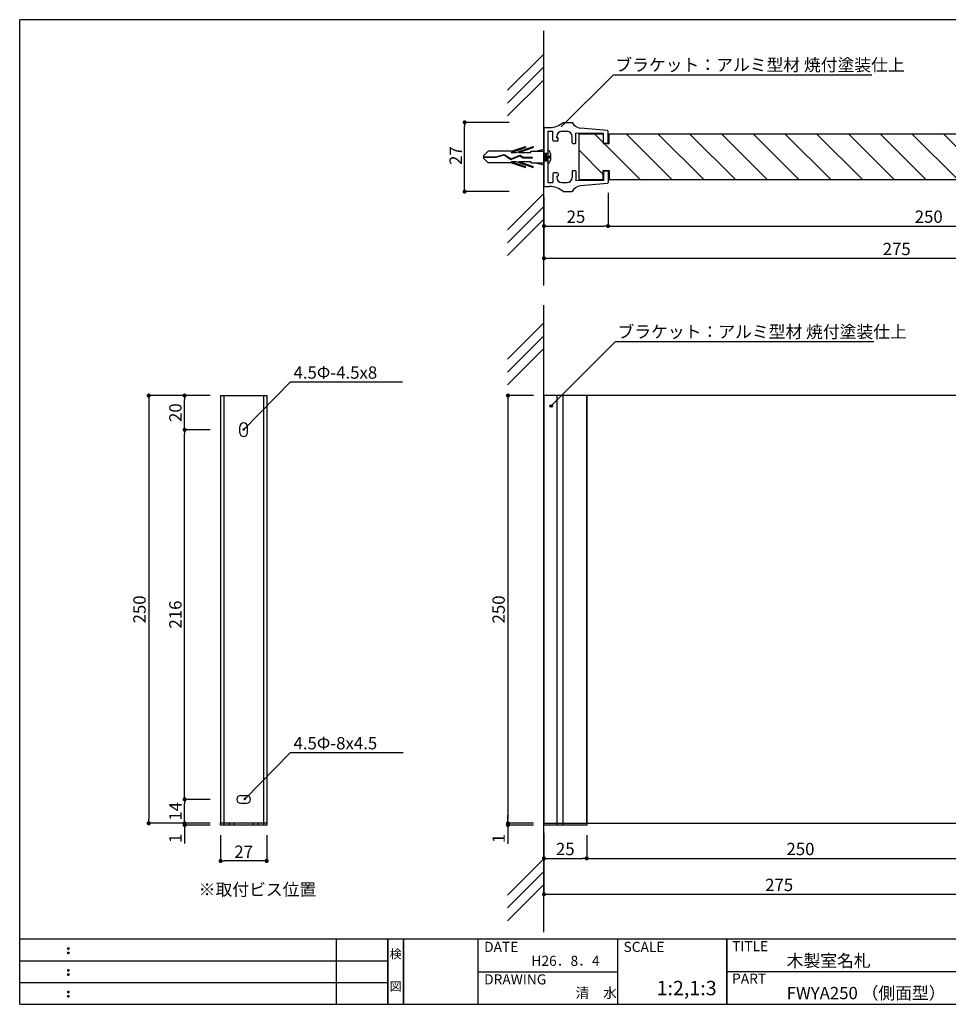
# Model space of a CAD drawing. Extents: x 290 to 570, y 1 to 193.
# Drawn here: x 290 to 471, y 1 to 193 of the extents above; entities that cross this region are included whole.
import ezdxf
from ezdxf.enums import TextEntityAlignment as Align

# ---------------------------------------------------------------- set-up
doc = ezdxf.new("R2010")
doc.units = 0
doc.header["$MEASUREMENT"] = 0
doc.linetypes.add('HIDDEN', pattern=[0.375, 0.25, -0.125])
for name, color, linetype in [('100', 7, 'Continuous'), ('BASE', 6, 'Continuous'), ('DIM', 2, 'Continuous'), ('MC1', 7, 'Continuous'), ('MC2', 3, 'HIDDEN'), ('寸法', 2, 'Continuous'), ('本体１', 7, 'Continuous'), ('本体２', 11, 'Continuous'), ('枠ライン', 1, 'Continuous'), ('枠文字', 4, 'Continuous'), ('枠横ライン', 9, 'Continuous'), ('注釈', 2, 'Continuous')]:
    doc.layers.add(name, color=color, linetype=linetype)
doc.styles.add('EXTFONT', font='txt', dxfattribs={"height": 3, "bigfont": 'extfont'})
doc.styles.get("Standard").update_dxf_attribs({"font": 'txt.shx', "bigfont": 'extfont.shx'})
doc.styles.add('角ゴ', font='txt.shx', dxfattribs={"bigfont": 'extfont.shx'})
doc.dimstyles.new('KITEI-1$7', dxfattribs={"dimtxt": 2.4, "dimasz": 0.5, "dimexe": 0, "dimexo": 1, "dimgap": 0.7, "dimtad": 2, "dimdec": 0, "dimrnd": 1, "dimzin": 0, "dimdsep": 46, "dimtxsty": 'EXTFONT', "dimblk1": 'DOT', "dimblk2": 'DOT', "dimsah": 1, "dimcen": 0.09, "dimclrd": 2, "dimclre": 2, "dimclrt": 2, "dimadec": 0, "dimazin": 0, "dimtfac": 1, "dimtdec": 4, "dimtofl": 0, "dimtmove": 0, "dimatfit": 0, "dimldrblk": 'DOT', "dimfxl": 1, "dimtolj": 1, "dimtzin": 0, "dimarcsym": 0})
doc.dimstyles.new('STANDARD$0', dxfattribs={"dimtxt": 2.4, "dimasz": 0.4, "dimexe": 0, "dimexo": 2, "dimtad": 3, "dimdec": 0, "dimzin": 0, "dimdsep": 46, "dimtxsty": 'STANDARD', "dimblk1": 'DOT', "dimblk2": 'DOT', "dimsah": 1, "dimcen": 2.5, "dimclrd": 2, "dimclre": 2, "dimclrt": 2, "dimadec": 0, "dimazin": 0, "dimtfac": 1, "dimtdec": 4, "dimtofl": 0, "dimtmove": 0, "dimatfit": 3, "dimldrblk": 'DOT', "dimfxl": 1, "dimtolj": 1, "dimtzin": 0, "dimarcsym": 0})

# ---------------------------------------------------------------- blocks, each defined once
blk = doc.blocks.new('_DOT')
at = {"color": 0, "linetype": 'ByBlock'}
blk.add_line((-0.5, 0), (-1, 0), dxfattribs=at)
at = {"color": 0, "linetype": 'ByBlock', "const_width": 0.5}
blk.add_lwpolyline([(-0.25, 0, 1), (0.25, 0, 1)], format="xyb", close=True, dxfattribs=at)
blk = doc.blocks.new('*D1')
at = {"color": 2}
for p, q in [((404.77, 159.53), (404.77, 153.07)), ((529.76, 160.05), (529.76, 153.07)), ((405.57, 153.07), (528.96, 153.07))]:
    blk.add_line(p, q, dxfattribs=at)
at = {"layer": 'DEFPOINTS', "color": 0}
for p in [(404.77, 161.53), (529.76, 162.05), (529.76, 153.07)]:
    blk.add_point(p, dxfattribs=at)
at = {"color": 2, "xscale": 0.8, "yscale": 0.8, "zscale": 0.8, "rotation": 180}
blk.add_blockref('_DOT', (404.77, 153.07), dxfattribs=at)
at = {"color": 2, "xscale": 0.8, "yscale": 0.8, "zscale": 0.8}
blk.add_blockref('_DOT', (529.76, 153.07), dxfattribs=at)
at = {"color": 2, "insert": (467.26, 154.89), "char_height": 2.4, "attachment_point": 5}
blk.add_mtext('\\A1;250', dxfattribs=at)
blk = doc.blocks.new('*D2')
at = {"color": 2}
for p, q in [((404.77, 159.53), (404.77, 153.07)), ((392.27, 158.78), (392.27, 153.07)), ((393.07, 153.07), (403.97, 153.07))]:
    blk.add_line(p, q, dxfattribs=at)
at = {"layer": 'DEFPOINTS', "color": 0}
for p in [(404.77, 161.53), (392.27, 160.78), (404.77, 153.07)]:
    blk.add_point(p, dxfattribs=at)
at = {"color": 2, "xscale": 0.8, "yscale": 0.8, "zscale": 0.8, "rotation": 180}
blk.add_blockref('_DOT', (392.27, 153.07), dxfattribs=at)
at = {"color": 2, "xscale": 0.8, "yscale": 0.8, "zscale": 0.8}
blk.add_blockref('_DOT', (404.77, 153.07), dxfattribs=at)
at = {"color": 2, "insert": (398.52, 154.89), "char_height": 2.4, "attachment_point": 5}
blk.add_mtext('\\A1;25', dxfattribs=at)
blk = doc.blocks.new('*D3')
at = {"color": 2}
for p, q in [((392.27, 34.88), (392.27, 29.88)), ((400.61, 34.38), (400.61, 29.88)), ((393.07, 29.88), (399.81, 29.88))]:
    blk.add_line(p, q, dxfattribs=at)
at = {"layer": 'DEFPOINTS', "color": 0}
for p in [(392.27, 36.88), (400.61, 36.38), (400.61, 29.88)]:
    blk.add_point(p, dxfattribs=at)
at = {"color": 2, "xscale": 0.8, "yscale": 0.8, "zscale": 0.8, "rotation": 180}
blk.add_blockref('_DOT', (392.27, 29.88), dxfattribs=at)
at = {"color": 2, "xscale": 0.8, "yscale": 0.8, "zscale": 0.8}
blk.add_blockref('_DOT', (400.61, 29.88), dxfattribs=at)
at = {"color": 2, "insert": (396.44, 31.71), "char_height": 2.4, "attachment_point": 5}
blk.add_mtext('\\A1;25', dxfattribs=at)
blk = doc.blocks.new('*D4')
at = {"layer": 'DEFPOINTS', "color": 0, "ltscale": 0.3}
for p in [(392.27, 120.05), (385.27, 36.72), (392.27, 36.72)]:
    blk.add_point(p, dxfattribs=at)
at = {"layer": '本体１', "color": 2, "ltscale": 0.3}
for p, q in [((390.27, 120.05), (385.27, 120.05)), ((385.27, 119.25), (385.27, 37.52)), ((390.27, 36.72), (385.27, 36.72))]:
    blk.add_line(p, q, dxfattribs=at)
at = {"layer": '本体１', "color": 2, "ltscale": 0.3, "xscale": 0.8, "yscale": 0.8, "zscale": 0.8}
for p, rotation in [((385.27, 120.05), 90), ((385.27, 36.72), 270)]:
    blk.add_blockref('_DOT', p, dxfattribs=dict(at, rotation=rotation))
at = {"layer": '本体１', "color": 2, "ltscale": 0.3, "insert": (383.45, 78.38), "char_height": 2.4, "attachment_point": 5, "rotation": 90}
blk.add_mtext('\\A1;250', dxfattribs=at)
blk = doc.blocks.new('*D5')
at = {"layer": 'DEFPOINTS', "color": 0, "ltscale": 0.3}
for p in [(483.94, 36.88), (400.61, 36.38), (483.94, 29.88)]:
    blk.add_point(p, dxfattribs=at)
at = {"layer": '本体１', "color": 2, "ltscale": 0.3}
for p, q in [((483.94, 34.88), (483.94, 29.88)), ((400.61, 34.38), (400.61, 29.88)), ((401.41, 29.88), (483.14, 29.88))]:
    blk.add_line(p, q, dxfattribs=at)
at = {"layer": '本体１', "color": 2, "ltscale": 0.3, "xscale": 0.8, "yscale": 0.8, "zscale": 0.8, "rotation": 180}
blk.add_blockref('_DOT', (400.61, 29.88), dxfattribs=at)
at = {"layer": '本体１', "color": 2, "ltscale": 0.3, "xscale": 0.8, "yscale": 0.8, "zscale": 0.8}
blk.add_blockref('_DOT', (483.94, 29.88), dxfattribs=at)
at = {"layer": '本体１', "color": 2, "ltscale": 0.3, "insert": (442.27, 31.71), "char_height": 2.4, "attachment_point": 5}
blk.add_mtext('\\A1;250', dxfattribs=at)
blk = doc.blocks.new('*D7')
at = {"layer": 'DEFPOINTS', "color": 0, "ltscale": 0.3}
for p in [(392.27, 36.88), (483.94, 36.88), (483.94, 22.88)]:
    blk.add_point(p, dxfattribs=at)
at = {"layer": '本体１', "color": 2, "ltscale": 0.3}
for p, q in [((392.27, 34.88), (392.27, 22.88)), ((483.94, 34.88), (483.94, 22.88)), ((393.07, 22.88), (483.14, 22.88))]:
    blk.add_line(p, q, dxfattribs=at)
at = {"layer": '本体１', "color": 2, "ltscale": 0.3, "xscale": 0.8, "yscale": 0.8, "zscale": 0.8, "rotation": 180}
blk.add_blockref('_DOT', (392.27, 22.88), dxfattribs=at)
at = {"layer": '本体１', "color": 2, "ltscale": 0.3, "xscale": 0.8, "yscale": 0.8, "zscale": 0.8}
blk.add_blockref('_DOT', (483.94, 22.88), dxfattribs=at)
at = {"layer": '本体１', "color": 2, "ltscale": 0.3, "insert": (438.11, 24.71), "char_height": 2.4, "attachment_point": 5}
blk.add_mtext('\\A1;275', dxfattribs=at)
blk = doc.blocks.new('*D8')
at = {"layer": 'DEFPOINTS', "color": 0, "ltscale": 0.3}
for p in [(392.27, 160.78), (529.77, 160.78), (529.77, 146.78)]:
    blk.add_point(p, dxfattribs=at)
at = {"layer": '本体１', "color": 2, "ltscale": 0.3}
for p, q in [((392.27, 158.78), (392.27, 146.78)), ((529.77, 158.78), (529.77, 146.78)), ((393.07, 146.78), (528.97, 146.78))]:
    blk.add_line(p, q, dxfattribs=at)
at = {"layer": '本体１', "color": 2, "ltscale": 0.3, "xscale": 0.8, "yscale": 0.8, "zscale": 0.8, "rotation": 180}
blk.add_blockref('_DOT', (392.27, 146.78), dxfattribs=at)
at = {"layer": '本体１', "color": 2, "ltscale": 0.3, "xscale": 0.8, "yscale": 0.8, "zscale": 0.8}
blk.add_blockref('_DOT', (529.77, 146.78), dxfattribs=at)
at = {"layer": '本体１', "color": 2, "ltscale": 0.3, "insert": (461.02, 148.6), "char_height": 2.4, "attachment_point": 5}
blk.add_mtext('\\A1;275', dxfattribs=at)
blk = doc.blocks.new('*D9')
at = {"layer": 'DEFPOINTS', "color": 0, "ltscale": 0.3}
for p in [(392.27, 36.72), (385.27, 36.38), (392.27, 36.38)]:
    blk.add_point(p, dxfattribs=at)
at = {"layer": '本体１', "color": 2, "ltscale": 0.3}
for p, q in [((385.27, 37.52), (385.27, 38.32)), ((390.27, 36.72), (385.27, 36.72)), ((390.27, 36.38), (385.27, 36.38)), ((385.27, 35.58), (385.27, 32.73))]:
    blk.add_line(p, q, dxfattribs=at)
at = {"layer": '本体１', "color": 2, "ltscale": 0.3, "xscale": 0.8, "yscale": 0.8, "zscale": 0.8}
for p, rotation in [((385.27, 36.72), 270), ((385.27, 36.38), 90)]:
    blk.add_blockref('_DOT', p, dxfattribs=dict(at, rotation=rotation))
at = {"layer": '本体１', "color": 2, "ltscale": 0.3, "insert": (383.45, 33.76), "char_height": 2.4, "attachment_point": 5, "rotation": 90}
blk.add_mtext('\\A1;1', dxfattribs=at)
blk = doc.blocks.new('*D11')
at = {"layer": 'DEFPOINTS', "color": 0, "ltscale": 2}
for p in [(329.26, 36.38), (338.26, 36.38), (329.26, 29.38)]:
    blk.add_point(p, dxfattribs=at)
at = {"layer": '寸法', "color": 2, "ltscale": 2}
for p, q in [((329.26, 34.38), (329.26, 29.38)), ((338.26, 34.38), (338.26, 29.38)), ((337.46, 29.38), (330.06, 29.38))]:
    blk.add_line(p, q, dxfattribs=at)
at = {"layer": '寸法', "color": 2, "ltscale": 2, "xscale": 0.8, "yscale": 0.8, "zscale": 0.8, "rotation": 180}
blk.add_blockref('_DOT', (329.26, 29.38), dxfattribs=at)
at = {"layer": '寸法', "color": 2, "ltscale": 2, "xscale": 0.8, "yscale": 0.8, "zscale": 0.8}
blk.add_blockref('_DOT', (338.26, 29.38), dxfattribs=at)
at = {"layer": '寸法', "color": 2, "ltscale": 2, "insert": (333.76, 31.18), "char_height": 2.4, "attachment_point": 5, "style": '角ゴ'}
blk.add_mtext('\\A1;27', dxfattribs=at)
blk = doc.blocks.new('*D12')
at = {"layer": 'DEFPOINTS', "color": 0, "ltscale": 2}
for p in [(329.26, 120.05), (315.26, 36.72), (329.26, 36.72)]:
    blk.add_point(p, dxfattribs=at)
at = {"layer": '寸法', "color": 2, "ltscale": 2}
for p, q in [((327.26, 120.05), (315.26, 120.05)), ((315.26, 119.25), (315.26, 37.52)), ((327.26, 36.72), (315.26, 36.72))]:
    blk.add_line(p, q, dxfattribs=at)
at = {"layer": '寸法', "color": 2, "ltscale": 2, "xscale": 0.8, "yscale": 0.8, "zscale": 0.8}
for p, rotation in [((315.26, 120.05), 90), ((315.26, 36.72), 270)]:
    blk.add_blockref('_DOT', p, dxfattribs=dict(at, rotation=rotation))
at = {"layer": '寸法', "color": 2, "ltscale": 2, "insert": (313.46, 78.38), "char_height": 2.4, "attachment_point": 5, "rotation": 90, "style": '角ゴ'}
blk.add_mtext('\\A1;250', dxfattribs=at)
blk = doc.blocks.new('*D13')
at = {"layer": 'DEFPOINTS', "color": 0, "ltscale": 2}
for p in [(322.26, 113.38), (329.26, 113.38), (329.26, 41.38)]:
    blk.add_point(p, dxfattribs=at)
at = {"layer": '寸法', "color": 2, "ltscale": 2}
for p, q in [((327.26, 113.38), (322.26, 113.38)), ((322.26, 42.18), (322.26, 112.58)), ((327.26, 41.38), (322.26, 41.38))]:
    blk.add_line(p, q, dxfattribs=at)
at = {"layer": '寸法', "color": 2, "ltscale": 2, "xscale": 0.8, "yscale": 0.8, "zscale": 0.8}
for p, rotation in [((322.26, 113.38), 90), ((322.26, 41.38), 270)]:
    blk.add_blockref('_DOT', p, dxfattribs=dict(at, rotation=rotation))
at = {"layer": '寸法', "color": 2, "ltscale": 2, "insert": (320.46, 77.38), "char_height": 2.4, "attachment_point": 5, "rotation": 90, "style": '角ゴ'}
blk.add_mtext('\\A1;216', dxfattribs=at)
blk = doc.blocks.new('*D14')
at = {"layer": 'DEFPOINTS', "color": 0, "ltscale": 2}
for p in [(322.26, 41.38), (329.26, 41.38), (329.26, 36.72)]:
    blk.add_point(p, dxfattribs=at)
at = {"layer": '寸法', "color": 2, "ltscale": 2}
for p, q in [((327.26, 41.38), (322.26, 41.38)), ((322.26, 37.52), (322.26, 40.58)), ((327.26, 36.72), (322.26, 36.72))]:
    blk.add_line(p, q, dxfattribs=at)
at = {"layer": '寸法', "color": 2, "ltscale": 2, "xscale": 0.8, "yscale": 0.8, "zscale": 0.8}
for p, rotation in [((322.26, 41.38), 90), ((322.26, 36.72), 270)]:
    blk.add_blockref('_DOT', p, dxfattribs=dict(at, rotation=rotation))
at = {"layer": '寸法', "color": 2, "ltscale": 2, "insert": (320.46, 39.05), "char_height": 2.4, "attachment_point": 5, "rotation": 90, "style": '角ゴ'}
blk.add_mtext('\\A1;14', dxfattribs=at)
blk = doc.blocks.new('*D15')
at = {"layer": 'DEFPOINTS', "color": 0, "ltscale": 2}
for p in [(329.26, 36.72), (322.26, 36.38), (329.26, 36.38)]:
    blk.add_point(p, dxfattribs=at)
at = {"layer": '本体２', "color": 2, "ltscale": 2}
for p, q in [((322.26, 37.52), (322.26, 38.32)), ((327.26, 36.72), (322.26, 36.72)), ((327.26, 36.38), (322.26, 36.38)), ((322.26, 35.58), (322.26, 32.78))]:
    blk.add_line(p, q, dxfattribs=at)
at = {"layer": '本体２', "color": 2, "ltscale": 2, "xscale": 0.8, "yscale": 0.8, "zscale": 0.8}
for p, rotation in [((322.26, 36.72), 270), ((322.26, 36.38), 90)]:
    blk.add_blockref('_DOT', p, dxfattribs=dict(at, rotation=rotation))
at = {"layer": '本体２', "color": 2, "ltscale": 2, "insert": (320.46, 33.78), "char_height": 2.4, "attachment_point": 5, "rotation": 90, "style": '角ゴ'}
blk.add_mtext('\\A1;1', dxfattribs=at)
blk = doc.blocks.new('*D16')
at = {"layer": 'DEFPOINTS', "color": 0, "ltscale": 2}
for p in [(322.26, 120.05), (329.26, 120.05), (329.26, 113.38)]:
    blk.add_point(p, dxfattribs=at)
at = {"layer": '寸法', "color": 2, "ltscale": 2}
for p, q in [((327.26, 120.05), (322.26, 120.05)), ((322.26, 114.18), (322.26, 119.25)), ((327.26, 113.38), (322.26, 113.38))]:
    blk.add_line(p, q, dxfattribs=at)
at = {"layer": '寸法', "color": 2, "ltscale": 2, "xscale": 0.8, "yscale": 0.8, "zscale": 0.8}
for p, rotation in [((322.26, 120.05), 90), ((322.26, 113.38), 270)]:
    blk.add_blockref('_DOT', p, dxfattribs=dict(at, rotation=rotation))
at = {"layer": '寸法', "color": 2, "ltscale": 2, "insert": (320.46, 116.72), "char_height": 2.4, "attachment_point": 5, "rotation": 90, "style": '角ゴ'}
blk.add_mtext('\\A1;20', dxfattribs=at)

msp = doc.modelspace()

# ---------------------------------------------------------------- hatches: boundary and pattern name
at = {"layer": '本体２', "linetype": 'ByBlock'}
h = msp.add_hatch(dxfattribs=at)
h.set_pattern_fill('ANSI31', color=256, scale=35, angle=90, style=0)
h.set_pattern_definition([(135, (4.8242, 11.493), (-3.093592, -3.093592), [])])
edge = h.paths.add_edge_path()
edge.add_line((529.758, 162.062), (529.758, 170.993))
edge.add_line((529.758, 170.993), (509.636, 170.993))
edge.add_line((509.636, 170.993), (505.274, 166.642))
edge.add_arc((505.097, 166.465), 0.25, 0, 44.92437, ccw=False)
edge.add_arc((505.097, 166.465), 0.25, -180, 0, ccw=False)
edge.add_arc((505.097, 166.465), 0.25, 44.92437, 180, ccw=False)
edge.add_line((505.274, 166.642), (509.636, 170.993))
edge.add_line((509.636, 170.993), (404.975, 170.993))
edge.add_line((404.975, 170.993), (404.975, 169.181))
edge.add_line((404.975, 169.181), (403.841, 169.181))
edge.add_line((403.841, 169.181), (403.841, 169.493))
edge.add_line((403.841, 169.493), (403.841, 171.023))
edge.add_line((403.841, 171.023), (399.048, 171.023))
edge.add_line((399.048, 171.023), (399.048, 169.493))
edge.add_line((399.048, 169.493), (399.048, 163.562))
edge.add_line((399.048, 163.562), (399.048, 162.045))
edge.add_line((399.048, 162.045), (403.849, 162.045))
edge.add_line((403.849, 162.045), (403.849, 163.778))
edge.add_line((403.849, 163.778), (405.003, 163.778))
edge.add_line((405.003, 163.778), (405.003, 162.062))
edge.add_line((405.003, 162.062), (529.758, 162.062))
at = {"layer": '注釈', "linetype": 'Continuous'}
h = msp.add_hatch(color=256, dxfattribs=at)
edge = h.paths.add_edge_path()
edge.add_arc((393.675, 118.021), 0.25, 0, 360)

# ---------------------------------------------------------------- linework, layer by layer
at = {"color": 2}
for p, q in [((405.821, 182.534), (456.143, 182.534)), ((406.238, 130.545), (456.56, 130.545))]:
    msp.add_line(p, q, dxfattribs=at)
for p, q in [((399.048, 171.023), (403.841, 171.023)), ((399.048, 171.023), (399.048, 162.045)), ((399.048, 171.023), (403.841, 171.023)), ((403.841, 171.023), (403.841, 169.493)), ((403.841, 171.023), (403.841, 169.181)), ((404.975, 169.278), (404.975, 171.028)), ((404.975, 169.181), (404.975, 171.023)), ((403.841, 169.493), (403.841, 169.278)), ((403.841, 169.181), (404.975, 169.181)), ((403.841, 163.865), (404.975, 163.865)), ((403.841, 162.045), (403.841, 163.865)), ((404.975, 163.865), (404.975, 162.045)), ((403.841, 162.045), (399.048, 162.045)), ((400.605, 120.049), (392.272, 120.049)), ((392.272, 120.049), (392.272, 36.716)), ((483.939, 120.049), (400.605, 120.049)), ((400.605, 120.049), (400.605, 36.716)), ((400.605, 36.716), (400.605, 120.049)), ((400.605, 36.716), (483.939, 36.716))]:
    msp.add_line(p, q)
at = {"layer": '100', "color": 2, "linetype": 'Continuous'}
for p, q in [((396.022, 173.273), (397.772, 173.273)), ((392.272, 172.123), (392.272, 160.923)), ((392.422, 172.273), (393.376, 172.273)), ((393.022, 171.523), (393.022, 161.523)), ((393.022, 171.523), (394.022, 171.523)), ((394.022, 169.773), (394.022, 171.523)), ((395.772, 171.523), (396.772, 171.523)), ((403.872, 171.073), (398.522, 171.148)), ((398.522, 169.298), (398.522, 171.148)), ((404.636, 171.661), (399.375, 172.166)), ((403.872, 169.373), (403.872, 171.073)), ((404.772, 169.373), (404.772, 171.512)), ((394.872, 169.623), (394.172, 169.623)), ((394.772, 170.273), (394.772, 170.523)), ((394.772, 170.273), (394.872, 170.273)), ((395.022, 169.773), (395.022, 170.123)), ((397.772, 169.298), (397.772, 170.523)), ((397.922, 169.148), (398.372, 169.148)), ((404.022, 169.223), (404.622, 169.223)), ((394.022, 163.273), (394.022, 161.523)), ((394.872, 163.423), (394.172, 163.423)), ((395.022, 163.273), (395.022, 162.923)), ((397.772, 163.748), (397.772, 162.523)), ((397.922, 163.898), (398.372, 163.898)), ((398.522, 163.748), (398.522, 161.898)), ((403.872, 163.673), (403.872, 161.973)), ((404.022, 163.823), (404.622, 163.823)), ((404.772, 163.673), (404.772, 161.535)), ((393.022, 161.523), (394.022, 161.523)), ((394.772, 162.773), (394.772, 162.523)), ((394.772, 162.773), (394.872, 162.773)), ((395.772, 161.523), (396.772, 161.523)), ((403.872, 161.973), (398.522, 161.898)), ((404.636, 161.385), (399.375, 160.88)), ((392.422, 160.773), (393.376, 160.773)), ((396.022, 159.773), (397.772, 159.773))]:
    msp.add_line(p, q, dxfattribs=at)
for centre, radius, start, end in [((393.376, 176.273), 4, 270, 311.40962), ((399.566, 174.157), 2, 206.23048, 264.51641), ((392.422, 172.123), 0.15, 90, 180), ((395.772, 170.523), 1, 90, 180), ((396.772, 170.523), 1, 0, 90), ((404.622, 171.512), 0.15, 0, 84.51641), ((394.172, 169.773), 0.15, 180, 270), ((394.872, 170.123), 0.15, 0, 90), ((394.872, 169.773), 0.15, 270, 0), ((397.922, 169.298), 0.15, 180, 270), ((398.372, 169.298), 0.15, 270, 0), ((404.022, 169.373), 0.15, 180, 270), ((404.622, 169.373), 0.15, 270, 0), ((394.172, 163.273), 0.15, 90, 180), ((394.872, 163.273), 0.15, 0, 90), ((397.922, 163.748), 0.15, 90, 180), ((398.372, 163.748), 0.15, 0, 90), ((404.022, 163.673), 0.15, 90, 180), ((404.622, 163.673), 0.15, 0, 90), ((395.772, 162.523), 1, 180, 270), ((394.872, 162.923), 0.15, 270, 0), ((396.772, 162.523), 1, 270, 0), ((404.622, 161.535), 0.15, 275.48359, 0), ((392.422, 160.923), 0.15, 180, 270), ((393.376, 156.773), 4, 48.59038, 90), ((399.566, 158.889), 2, 95.4836, 153.76952)]:
    msp.add_arc(centre, radius, start, end, dxfattribs=at)
at = {"layer": 'BASE', "linetype": 'ByBlock'}
for p, q in [((392.272, 141.466), (392.272, 191.104)), ((392.272, 186.58), (385.201, 179.509)), ((392.272, 184.08), (385.201, 177.009)), ((392.272, 181.58), (385.201, 174.509)), ((392.272, 159.399), (385.201, 152.328)), ((392.272, 156.899), (385.201, 149.828)), ((392.272, 154.399), (385.201, 147.328)), ((392.272, 15.535), (392.272, 137.677)), ((392.272, 134.181), (385.201, 127.11)), ((392.272, 131.681), (385.201, 124.61)), ((392.272, 129.181), (385.201, 122.11)), ((392.272, 29.798), (385.201, 22.727)), ((392.272, 27.298), (385.201, 20.227)), ((392.272, 24.798), (385.201, 17.727))]:
    msp.add_line(p, q, dxfattribs=at)
at = {"layer": 'DIM', "linetype": 'Continuous'}
for p, q in [((333.014, 112.799), (333.014, 113.966)), ((334.514, 112.799), (334.514, 113.966)), ((333.18, 42.132), (334.347, 42.132)), ((333.18, 40.632), (334.347, 40.632))]:
    msp.add_line(p, q, dxfattribs=at)
for centre, start, end in [((333.764, 113.966), 0, 180), ((333.764, 113.966), 0, 180), ((333.764, 112.799), 180, 0), ((333.18, 41.382), 90, 270), ((334.347, 41.382), 270, 90), ((334.347, 41.382), 270, 90)]:
    msp.add_arc(centre, 0.75, start, end, dxfattribs=at)
at = {"layer": 'MC1'}
for p, q in [((404.975, 171.028), (529.758, 171.028)), ((529.758, 162.045), (404.975, 162.045))]:
    msp.add_line(p, q, dxfattribs=at)
at = {"layer": 'MC2', "color": 3, "linetype": 'Continuous'}
for p, q in [((380.524, 166.744), (381.44, 167.648)), ((385.981, 167.648), (381.44, 167.648)), ((382.926, 166.578), (384.535, 167.035)), ((382.944, 166.468), (384.517, 166.915)), ((384.517, 166.915), (385.855, 166.035)), ((384.535, 167.035), (385.867, 166.16)), ((385.876, 167.427), (388.707, 168.39)), ((385.876, 167.427), (386.833, 167.427)), ((385.981, 167.648), (388.707, 168.575)), ((386.833, 167.427), (390.207, 168.575)), ((387.376, 167.427), (390.207, 168.39)), ((387.376, 167.427), (389.707, 167.427)), ((388.707, 168.575), (388.707, 168.39)), ((389.707, 167.648), (392.272, 167.648)), ((389.707, 167.427), (389.707, 167.648)), ((390.207, 168.575), (390.207, 168.39)), ((390.638, 167.648), (392.272, 168.024)), ((392.272, 167.273), (393.022, 167.273)), ((392.489, 165.773), (392.272, 167.074)), ((392.739, 165.773), (392.489, 167.273)), ((392.989, 165.773), (392.739, 167.273)), ((393.022, 167.074), (392.989, 167.273)), ((393.538, 167.123), (393.538, 165.923)), ((380.524, 166.744), (380.524, 166.302)), ((380.524, 166.578), (382.926, 166.578)), ((380.524, 166.468), (382.944, 166.468)), ((380.524, 166.302), (381.44, 165.398)), ((385.981, 165.398), (381.44, 165.398)), ((385.855, 166.035), (387.577, 166.738)), ((385.867, 166.16), (387.583, 166.86)), ((385.867, 166.16), (387.583, 166.86)), ((385.876, 165.619), (386.833, 165.619)), ((385.876, 165.619), (388.707, 164.656)), ((385.981, 165.398), (388.707, 164.471)), ((386.833, 165.619), (390.207, 164.471)), ((387.376, 165.619), (390.207, 164.656)), ((387.376, 165.619), (389.707, 165.619)), ((387.577, 166.738), (388.254, 166.373)), ((387.583, 166.86), (388.283, 166.484)), ((388.254, 166.373), (389.998, 166.373)), ((388.283, 166.484), (389.998, 166.484)), ((389.707, 165.619), (389.707, 165.398)), ((389.707, 165.398), (392.272, 165.398)), ((389.998, 166.484), (389.998, 166.373)), ((390.638, 165.398), (392.272, 165.022)), ((392.272, 165.773), (393.022, 165.773)), ((393.371, 166.357), (393.371, 166.69)), ((388.707, 164.471), (388.707, 164.656)), ((390.207, 164.471), (390.207, 164.656))]:
    msp.add_line(p, q, dxfattribs=at)
for centre, radius, start, end in [((392.764, 167.127), 0.774, 359.71291, 70.5375), ((392.74, 165.937), 0.798, 290.71316, 359.03633), ((393.371, 166.857), 0.167, 270, 0), ((393.371, 166.19), 0.167, 0, 90)]:
    msp.add_arc(centre, radius, start, end, dxfattribs=at)
at = {"layer": '寸法', "color": 2, "ltscale": 0.3}
for p, q in [((385.514, 173.273), (376.819, 173.273)), ((376.819, 160.573), (376.819, 172.473)), ((385.514, 159.773), (376.819, 159.773))]:
    msp.add_line(p, q, dxfattribs=at)
at = {"layer": '本体１'}
for p, q in [((329.264, 120.049), (338.264, 120.049)), ((329.264, 120.049), (329.264, 36.716)), ((329.93, 120.049), (329.93, 36.382)), ((337.597, 120.049), (337.597, 36.382)), ((338.264, 120.049), (338.264, 36.716)), ((329.264, 36.382), (329.264, 36.716)), ((330.93, 36.716), (330.93, 36.382)), ((331.93, 36.716), (331.93, 36.382)), ((335.597, 36.716), (335.597, 36.382)), ((336.597, 36.716), (336.597, 36.382)), ((338.264, 36.716), (338.264, 36.382)), ((338.264, 36.382), (329.264, 36.382))]:
    msp.add_line(p, q, dxfattribs=at)
at = {"layer": '本体１', "ltscale": 0.3}
for p, q in [((400.605, 36.716), (400.605, 36.382)), ((400.605, 36.382), (392.272, 36.382))]:
    msp.add_line(p, q, dxfattribs=at)
at = {"layer": '本体２', "color": 11}
for p, q in [((394.772, 120.049), (394.772, 36.382)), ((395.939, 120.049), (395.939, 36.382))]:
    msp.add_line(p, q, dxfattribs=at)
at = {"layer": '本体２'}
for p, q in [((338.264, 36.716), (329.264, 36.716)), ((392.272, 36.716), (400.605, 36.716))]:
    msp.add_line(p, q, dxfattribs=at)
at = {"layer": '枠ライン'}
for p, q in [((351.879, 1.453), (351.879, 14.134)), ((361.879, 14.134), (361.879, 1.453)), ((361.879, 1.453), (361.879, 14.134)), ((361.879, 14.134), (361.879, 1.453)), ((361.879, 1.453), (361.879, 14.134)), ((361.879, 12.704), (361.879, 14.134)), ((364.879, 14.134), (364.879, 1.453)), ((364.879, 1.453), (364.879, 14.134)), ((379.38, 14.134), (379.38, 1.453)), ((406.639, 14.134), (406.639, 1.453)), ((427.938, 1.453), (427.938, 14.134)), ((427.938, 14.134), (427.938, 1.453)), ((427.938, 8.953), (427.938, 14.134)), ((290.116, 9.907), (361.879, 9.907)), ((379.38, 7.794), (406.639, 7.794)), ((484.622, 7.794), (427.938, 7.794)), ((290.116, 5.68), (361.879, 5.68))]:
    msp.add_line(p, q, dxfattribs=at)
at = {"layer": '枠文字'}
for p, q in [((299.477, 12.422), (299.589, 12.469)), ((299.477, 11.59), (299.589, 11.637)), ((299.589, 12.469), (299.699, 12.422)), ((299.589, 11.637), (299.699, 11.59)), ((299.477, 8.195), (299.589, 8.242)), ((299.589, 8.242), (299.699, 8.195)), ((299.477, 7.363), (299.589, 7.41)), ((299.589, 7.41), (299.699, 7.363)), ((299.477, 3.968), (299.589, 4.014)), ((299.589, 4.014), (299.699, 3.968)), ((299.477, 3.136), (299.589, 3.182)), ((299.589, 3.182), (299.699, 3.136))]:
    msp.add_line(p, q, dxfattribs=at)
for centre, radius, start, end in [((299.582, 12.316), 0.15, 134.654, 181.435), ((299.589, 12.309), 0.157, 179.029, 224.269), ((299.582, 11.484), 0.149, 134.592, 181.372), ((299.586, 12.312), 0.157, 225.791, 271.031), ((299.592, 12.306), 0.151, 268.848, 315.188), ((299.598, 12.314), 0.148, 359.011, 46.889), ((299.592, 12.31), 0.153, 314.087, 0.648), ((299.599, 11.483), 0.147, 358.965, 47.063), ((299.583, 11.477), 0.151, 178.785, 225.126), ((299.587, 11.477), 0.154, 224.225, 270.785), ((299.592, 11.47), 0.146, 268.889, 316.987), ((299.599, 11.477), 0.147, 313.002, 1.099), ((299.582, 8.089), 0.15, 134.654, 181.435), ((299.589, 8.082), 0.157, 179.029, 224.269), ((299.586, 8.085), 0.157, 225.791, 271.031), ((299.592, 8.079), 0.151, 268.848, 315.188), ((299.598, 8.087), 0.148, 359.011, 46.889), ((299.592, 8.083), 0.153, 314.087, 0.648), ((299.582, 7.257), 0.149, 134.592, 181.372), ((299.583, 7.25), 0.151, 178.785, 225.126), ((299.587, 7.25), 0.154, 224.225, 270.785), ((299.592, 7.243), 0.146, 268.889, 316.987), ((299.599, 7.256), 0.147, 358.965, 47.063), ((299.599, 7.25), 0.147, 313.002, 1.099), ((299.582, 3.861), 0.15, 134.654, 181.435), ((299.589, 3.855), 0.157, 179.029, 224.269), ((299.598, 3.86), 0.148, 359.011, 46.889), ((299.592, 3.856), 0.153, 314.087, 0.648), ((299.582, 3.029), 0.149, 134.592, 181.372), ((299.583, 3.022), 0.151, 178.785, 225.126), ((299.586, 3.858), 0.157, 225.791, 271.031), ((299.587, 3.023), 0.154, 224.225, 270.785), ((299.592, 3.851), 0.151, 268.848, 315.188), ((299.592, 3.015), 0.146, 268.889, 316.987), ((299.599, 3.028), 0.147, 358.965, 47.063), ((299.599, 3.023), 0.147, 313.002, 1.099)]:
    msp.add_arc(centre, radius, start, end, dxfattribs=at)
at = {"layer": '枠横ライン'}
for p, q in [((570.34, 193.27), (290.116, 193.27)), ((290.116, 1.453), (290.116, 193.27)), ((570.34, 14.134), (290.116, 14.135)), ((290.116, 1.453), (570.34, 1.452))]:
    msp.add_line(p, q, dxfattribs=at)
at = {"layer": '注釈', "color": 2, "linetype": 'ByBlock', "extrusion": (0, 0, -1)}
for p, q in [((395.642, 172.366), (405.821, 182.534)), ((405.821, 182.534), (409.421, 182.534)), ((393.675, 118.021), (406.238, 130.545)), ((406.238, 130.545), (409.838, 130.545))]:
    msp.add_line(p, q, dxfattribs=at)
at = {"layer": '注釈'}
for p, q in [((342.896, 122.735), (364.693, 122.735)), ((342.896, 50.525), (364.819, 50.525))]:
    msp.add_line(p, q, dxfattribs=at)
at = {"layer": '注釈', "linetype": 'Continuous'}
msp.add_circle((393.675, 118.021), 0.25, dxfattribs=at)

# ---------------------------------------------------------------- block references
at = {"layer": '寸法', "color": 2, "ltscale": 0.3, "xscale": 0.8000000000000113, "yscale": 0.8000000000000113, "zscale": 0.8000000000000113}
for p, rotation in [((376.819, 173.273), 90), ((376.819, 159.773), 270)]:
    msp.add_blockref('_DOT', p, dxfattribs=dict(at, rotation=rotation))

# ---------------------------------------------------------------- texts
at = {"color": 2}
for p in [(406.188, 183.266), (406.605, 131.277)]:
    msp.add_text('ブラケット：アルミ型材 焼付塗装仕上', height=2.4, dxfattribs=at).set_placement(p)
at = {"layer": '寸法', "color": 2}
msp.add_text('27', height=2.4, rotation=90, dxfattribs=at).set_placement((376.279, 164.98))
at = {"layer": '枠文字'}
for s, height, p in [('DATE', 1.9679, (380.62, 11.657)), ('SCALE', 1.9679, (407.789, 11.657)), ('TITLE', 1.9679, (428.939, 11.797)), ('H26．8．4', 1.9679, (389.84, 8.939)), ('木製室名札', 2.4, (439.583, 8.745)), ('DRAWING', 1.9679, (380.62, 5.323)), ('1:2,1:3', 2.808, (414.232, 3.212)), ('PART ', 1.9679, (428.939, 5.479)), ('清\u3000水', 1.9679, (398.434, 2.678)), ('FWYA250 （側面型）', 2.4, (439.583, 2.44))]:
    msp.add_text(s, height=height, dxfattribs=at).set_placement(p)
for s, p in [('検', (363.379, 10.414)), ('図', (363.379, 4.089))]:
    msp.add_text(s, height=1.687, dxfattribs=at).set_placement(p, align=Align.CENTER)
at = {"layer": '注釈', "style": '角ゴ'}
for s, p in [('4.5Φ-4.5x8', (343.481, 123.331)), ('4.5Φ-8x4.5', (343.481, 51.121))]:
    msp.add_text(s, height=2.4, dxfattribs=at).set_placement(p)
at = {"layer": '注釈', "color": 2, "linetype": 'Continuous', "style": '角ゴ'}
msp.add_text('※取付ビス位置', height=2.4, dxfattribs=at).set_placement((324.99, 22.608))

# ---------------------------------------------------------------- dimensions: what is measured, and where the dimension line sits
for base, p1, p2, picture, middle in [((404.772, 153.066), (392.272, 160.778), (404.772, 161.529), '*D2', (398.522, 154.891)), ((529.758, 153.066), (404.772, 161.529), (529.758, 162.045), '*D1', (467.265, 154.891))]:
    dim = msp.add_linear_dim(base=base, p1=p1, p2=p2, dimstyle='STANDARD$0', override={"dimasz": 0.8, "dimdec": 1, "dimlfac": 2, "dimzin": 8, "dimtxsty": 'STANDARD', "dimblk": 'DOT', "dimtdec": 1, "dimlwd": -1, "dimlwe": -1})
    dim.commit()
    dim.dimension.update_dxf_attribs({"geometry": picture, "text_midpoint": middle})
dim = msp.add_linear_dim(base=(400.605, 29.882), p1=(392.272, 36.882), p2=(400.605, 36.382), text='25', dimstyle='STANDARD$0', override={"dimasz": 0.8, "dimdec": 1, "dimlfac": 3, "dimzin": 8, "dimtxsty": 'STANDARD', "dimblk": 'DOT', "dimtdec": 1, "dimlwd": -1, "dimlwe": -1})
dim.commit()
dim.dimension.update_dxf_attribs({"geometry": '*D3', "text_midpoint": (396.439, 31.707)})
at = {"layer": '寸法', "ltscale": 2}
for base, p1, p2, picture, middle in [((315.264, 36.716), (329.264, 120.049), (329.264, 36.716), '*D12', (313.464, 78.382)), ((322.264, 120.049), (329.264, 113.382), (329.264, 120.049), '*D16', (320.464, 116.716)), ((322.264, 113.382), (329.264, 41.382), (329.264, 113.382), '*D13', (320.464, 77.382)), ((322.264, 41.382), (329.264, 36.716), (329.264, 41.382), '*D14', (320.464, 39.049))]:
    dim = msp.add_linear_dim(base=base, p1=p1, p2=p2, angle=90, dimstyle='STANDARD$0', override={"dimasz": 0.8, "dimgap": 0.6, "dimdec": 1, "dimlfac": 3, "dimzin": 8, "dimtxsty": '角ゴ', "dimblk": 'DOT', "dimtdec": 1, "dimlwd": -1, "dimlwe": -1}, dxfattribs=at)
    dim.commit()
    dim.dimension.update_dxf_attribs({"geometry": picture, "text_midpoint": middle})
dim = msp.add_linear_dim(base=(329.264, 29.382), p1=(338.264, 36.382), p2=(329.264, 36.382), dimstyle='STANDARD$0', override={"dimasz": 0.8, "dimgap": 0.6, "dimdec": 1, "dimlfac": 3, "dimzin": 8, "dimtxsty": '角ゴ', "dimblk": 'DOT', "dimtdec": 1, "dimlwd": -1, "dimlwe": -1}, dxfattribs=at)
dim.commit()
dim.dimension.update_dxf_attribs({"geometry": '*D11', "text_midpoint": (333.764, 31.182)})
at = {"layer": '本体１', "ltscale": 0.3}
for base, p1, p2, override, picture, middle in [((529.772, 146.778), (392.272, 160.778), (529.772, 160.778), {"dimasz": 0.8, "dimdec": 1, "dimlfac": 2, "dimzin": 8, "dimtxsty": 'STANDARD', "dimblk": 'DOT', "dimtdec": 1, "dimlwd": -1, "dimlwe": -1}, '*D8', (461.022, 148.603)), ((483.939, 22.882), (392.272, 36.882), (483.939, 36.882), {"dimasz": 0.8, "dimdec": 1, "dimlfac": 3, "dimzin": 8, "dimtxsty": 'STANDARD', "dimblk": 'DOT', "dimtdec": 1, "dimlwd": -1, "dimlwe": -1}, '*D7', (438.105, 24.707)), ((483.939, 29.882), (400.605, 36.382), (483.939, 36.882), {"dimasz": 0.8, "dimdec": 1, "dimlfac": 3, "dimzin": 8, "dimtxsty": 'STANDARD', "dimblk": 'DOT', "dimtdec": 1, "dimlwd": -1, "dimlwe": -1}, '*D5', (442.272, 31.707))]:
    dim = msp.add_linear_dim(base=base, p1=p1, p2=p2, dimstyle='STANDARD$0', override=override, dxfattribs=at)
    dim.commit()
    dim.dimension.update_dxf_attribs({"geometry": picture, "text_midpoint": middle})
for base, p1, p2, picture, middle in [((385.272, 36.716), (392.272, 120.049), (392.272, 36.716), '*D4', (383.447, 78.382)), ((385.272, 36.382), (392.272, 36.716), (392.272, 36.382), '*D9', (383.447, 33.757))]:
    dim = msp.add_linear_dim(base=base, p1=p1, p2=p2, angle=90, dimstyle='STANDARD$0', override={"dimasz": 0.8, "dimdec": 1, "dimlfac": 3, "dimzin": 8, "dimtxsty": 'STANDARD', "dimblk": 'DOT', "dimtdec": 1, "dimlwd": -1, "dimlwe": -1}, dxfattribs=at)
    dim.commit()
    dim.dimension.update_dxf_attribs({"geometry": picture, "text_midpoint": middle})
at = {"layer": '本体２', "ltscale": 2}
dim = msp.add_linear_dim(base=(322.264, 36.382), p1=(329.264, 36.716), p2=(329.264, 36.382), angle=90, dimstyle='STANDARD$0', override={"dimasz": 0.8, "dimgap": 0.6, "dimdec": 1, "dimlfac": 3, "dimzin": 8, "dimtxsty": '角ゴ', "dimblk": 'DOT', "dimtdec": 1, "dimlwd": -1, "dimlwe": -1}, dxfattribs=at)
dim.commit()
dim.dimension.update_dxf_attribs({"geometry": '*D15', "text_midpoint": (320.464, 33.782)})

# ---------------------------------------------------------------- leaders
at = {"layer": '注釈', "color": 2, "linetype": 'ByBlock'}
for points in [[(333.764, 113.44), (342.896, 122.735)], [(333.982, 41.448), (342.896, 50.525)]]:
    msp.add_leader(points, dimstyle='KITEI-1$7', dxfattribs=at)

doc.saveas('drawing.dxf')
